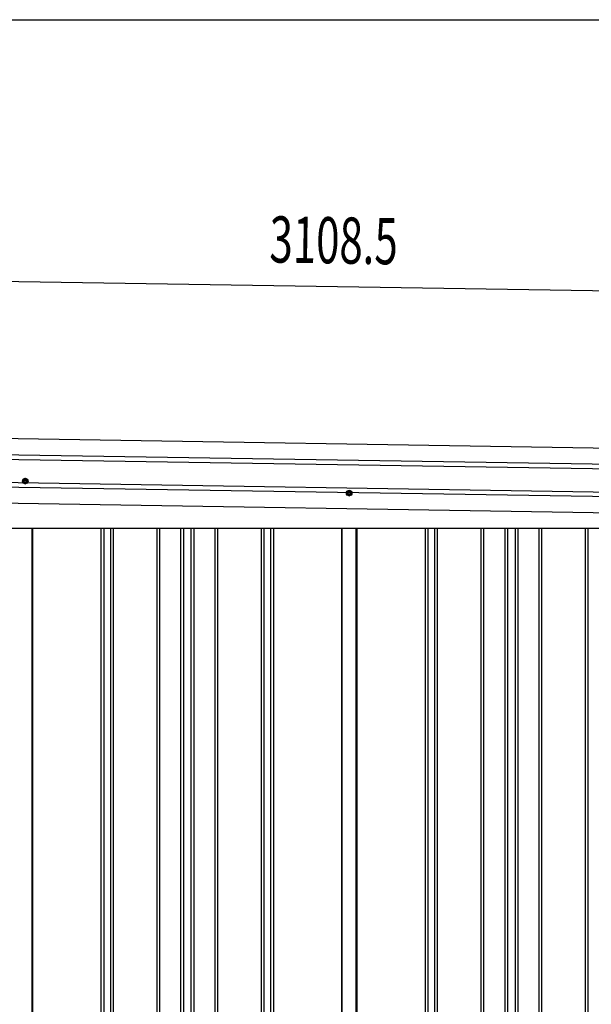
# Model space of a CAD drawing. Extents: x 543 to 20719, y 226 to 14052.
# Drawn here: x 6318 to 7555, y 11922 to 14052 of the extents above; entities that cross this region are included whole.
import ezdxf

# ---------------------------------------------------------------- set-up
doc = ezdxf.new("R2010")
doc.units = 0
doc.header["$LTSCALE"] = 50
doc.header["$MEASUREMENT"] = 0
doc.linetypes.add('HIDE-M', pattern=[2, 1, -1])
for name, color, linetype in [('SUNPOU', 4, 'CONTINUOUS'), ('WAKUSEN-01', 50, 'CONTINUOUS'), ('上枠左右A1_5', 1, 'CONTINUOUS'), ('壁パネル', 2, 'CONTINUOUS'), ('間柱', 3, 'CONTINUOUS')]:
    doc.layers.add(name, color=color, linetype=linetype)
doc.styles.add('00', font='ROMANS', dxfattribs={"width": 0.666667, "bigfont": 'BIGFONT'})

msp = doc.modelspace()

# ---------------------------------------------------------------- linework, layer by layer
at = {"layer": 'SUNPOU'}
msp.add_line((5502.7, 13499), (8560.7, 13450.1), dxfattribs=at)
at = {"layer": 'WAKUSEN-01'}
msp.add_line((542.5, 14052.5), (20477.5, 14052.5), dxfattribs=at)
at = {"layer": '上枠左右A1_5'}
for p, q in [((5509.3, 13158.9), (8553.2, 13110.2)), ((5508.5, 13113.9), (8552.5, 13065.2)), ((5508.7, 13123.9), (8552.7, 13075.2)), ((5507.7, 13063.9), (8551.7, 13015.2)), ((5507.6, 13053.9), (8551.5, 13005.2)), ((5507, 13018.9), (8551, 12970.2)), ((5646, 12952.5), (8416, 12952.5))]:
    msp.add_line(p, q, dxfattribs=at)
at = {"layer": '上枠左右A1_5', "color": 6, "linetype": 'HIDE-M'}
for p, q in [((6330, 13059.8), (6325, 13056.9)), ((6325, 13056.9), (6325, 13051.1)), ((6325, 13051.1), (6330, 13048.2)), ((6335, 13056.9), (6330, 13059.8)), ((6330, 13048.2), (6335, 13051.1)), ((6335, 13051.1), (6335, 13056.9)), ((7031, 13033.8), (7026, 13030.9)), ((7026, 13030.9), (7026, 13025.1)), ((7026, 13025.1), (7031, 13022.2)), ((7036, 13030.9), (7031, 13033.8)), ((7031, 13022.2), (7036, 13025.1)), ((7036, 13025.1), (7036, 13030.9))]:
    msp.add_line(p, q, dxfattribs=at)
at = {"layer": '上枠左右A1_5', "color": 6}
for centre, radius in [((6330, 13054), 6), ((6330, 13054), 4.5), ((6330, 13054), 3), ((6330, 13054), 2), ((7031, 13028), 6), ((7031, 13028), 4.5), ((7031, 13028), 3), ((7031, 13028), 2)]:
    msp.add_circle(centre, radius, dxfattribs=at)
at = {"layer": '壁パネル'}
for p, q in [((6345.9, 12952.5), (6345.9, 10855.5)), ((6493.9, 12952.5), (6493.9, 10856.5)), ((6499.9, 12952.5), (6499.9, 10856.5)), ((6514.5, 12952.5), (6514.5, 10856.5)), ((6520.5, 12952.5), (6520.5, 10856.5)), ((6614.6, 12952.5), (6614.6, 10856.5)), ((6620.6, 12952.5), (6620.6, 10856.5)), ((6666.2, 12952.5), (6666.2, 10856.5)), ((6672.2, 12952.5), (6672.2, 10856.5)), ((6688.6, 12952.5), (6688.6, 10856.5)), ((6694.6, 12952.5), (6694.6, 10856.5)), ((6740.3, 12952.5), (6740.3, 10856.5)), ((6746.3, 12952.5), (6746.3, 10856.5)), ((6840.4, 12952.5), (6840.4, 10856.5)), ((6846.4, 12952.5), (6846.4, 10856.5)), ((6861, 12952.5), (6861, 10856.5)), ((6867, 12952.5), (6867, 10856.5)), ((7014.9, 12952.5), (7014.9, 10855.5)), ((7047.2, 12952.5), (7047.2, 10855.5)), ((7195.1, 12952.5), (7195.1, 10856.5)), ((7201.1, 12952.5), (7201.1, 10856.5)), ((7215.7, 12952.5), (7215.7, 10856.5)), ((7221.7, 12952.5), (7221.7, 10856.5)), ((7315.9, 12952.5), (7315.9, 10856.5)), ((7321.9, 12952.5), (7321.9, 10856.5)), ((7367.5, 12952.5), (7367.5, 10856.5)), ((7373.5, 12952.5), (7373.5, 10856.5)), ((7389.9, 12952.5), (7389.9, 10856.5)), ((7395.9, 12952.5), (7395.9, 10856.5)), ((7441.5, 12952.5), (7441.5, 10856.5)), ((7447.5, 12952.5), (7447.5, 10856.5)), ((7541.6, 12952.5), (7541.6, 10856.5)), ((7547.6, 12952.5), (7547.6, 10856.5))]:
    msp.add_line(p, q, dxfattribs=at)
at = {"layer": '間柱'}
for p, q in [((6345.3, 10855.5), (6345.3, 12952.5)), ((7015.3, 10855.5), (7015.3, 12952.5)), ((7046.3, 10855.5), (7046.3, 12952.5))]:
    msp.add_line(p, q, dxfattribs=at)

# ---------------------------------------------------------------- texts
at = {"layer": 'SUNPOU', "style": '00', "width": 0.666667}
msp.add_text('3108.5', height=100, rotation=359.0833, dxfattribs=at).set_placement((6857.9, 13527.3))

doc.saveas('drawing.dxf')
